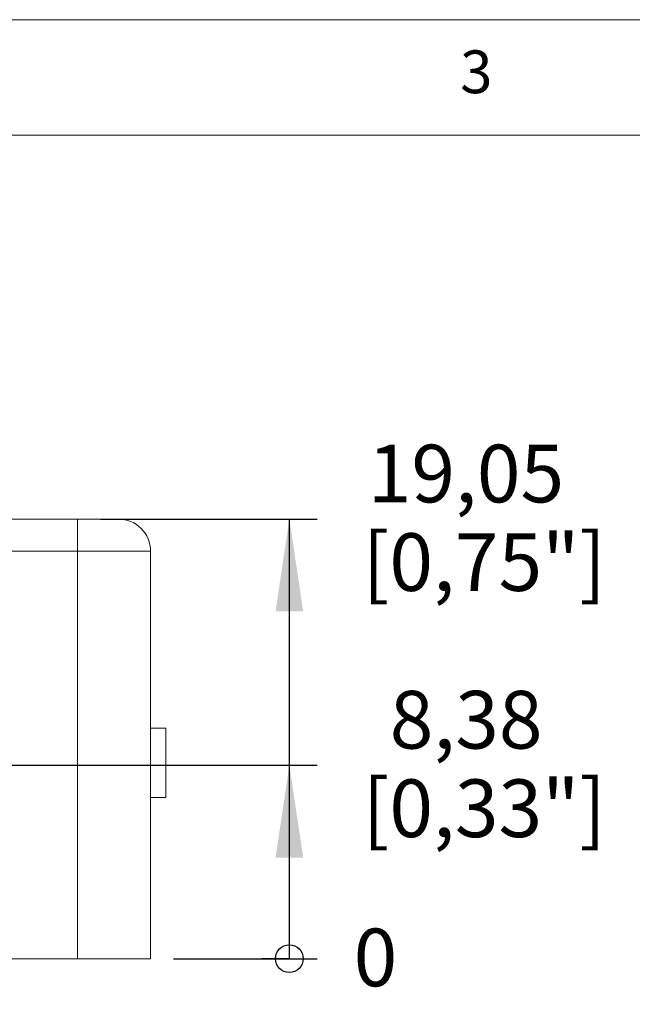
# Model space of a CAD drawing. Units: millimetres. Extents: x 5 to 292, y 5 to 205.
# Drawn here: x 104 to 130, y 162 to 205 of the extents above; entities that cross this region are included whole.
import ezdxf

# ---------------------------------------------------------------- set-up
doc = ezdxf.new("R2010")
doc.units = ezdxf.units.MM
doc.layers.add('BEMAßUNG_1', color=7, linetype='Continuous')
doc.styles.add('SLDTEXTSTYLE1', font='TXT', dxfattribs={"width": 0.605})
doc.styles.add('SLDTEXTSTYLE2', font='TXT', dxfattribs={"width": 0.75})
doc.dimstyles.new('SLDDIMSTYLE0', dxfattribs={"dimtxt": 2.5, "dimasz": 0.4, "dimexe": 0, "dimexo": 0.0625, "dimtad": 0, "dimtih": 1, "dimtoh": 1, "dimdec": 0, "dimrnd": 1e-09, "dimzin": 12, "dimdsep": 46, "dimtxsty": 'SLDTEXTSTYLE1', "dimblk1": 'ORIGIN', "dimblk2": 'ORIGIN', "dimsah": 1, "dimcen": 0.09, "dimadec": 0, "dimazin": 0, "dimtfac": 1, "dimtdec": 0, "dimtofl": 0, "dimtmove": 0, "dimatfit": 3, "dimldrblk": 'ORIGIN', "dimfxl": 1, "dimtolj": 1, "dimtzin": 12, "dimarcsym": 0})
doc.dimstyles.new('SLDDIMSTYLE1', dxfattribs={"dimtxt": 2.5, "dimasz": 4, "dimexe": 0, "dimexo": 0.0625, "dimtad": 0, "dimtih": 1, "dimtoh": 1, "dimdec": 4, "dimrnd": 1e-09, "dimzin": 12, "dimdsep": 46, "dimtxsty": 'SLDTEXTSTYLE1', "dimsah": 1, "dimcen": 0.09, "dimadec": 0, "dimazin": 0, "dimtfac": 1, "dimtdec": 4, "dimtofl": 0, "dimtmove": 0, "dimatfit": 3, "dimfxl": 1, "dimtolj": 1, "dimtzin": 12, "dimarcsym": 0})
doc.dimstyles.new('SLDDIMSTYLE3', dxfattribs={"dimtxt": 2.5, "dimasz": 4, "dimexe": 0, "dimexo": 0.0625, "dimtad": 0, "dimtih": 1, "dimtoh": 1, "dimrnd": 1e-09, "dimzin": 12, "dimdsep": 46, "dimtxsty": 'SLDTEXTSTYLE1', "dimsah": 1, "dimcen": 0.09, "dimadec": 0, "dimazin": 0, "dimtfac": 1, "dimtofl": 0, "dimtmove": 0, "dimatfit": 3, "dimfxl": 1, "dimtolj": 1, "dimtzin": 12, "dimarcsym": 0})

# ---------------------------------------------------------------- blocks, each defined once
blk = doc.blocks.new('_ORIGIN')
at = {"color": 0, "linetype": 'ByBlock', "lineweight": -2}
blk.add_line((0, 0), (-1, 0), dxfattribs=at)
blk.add_circle((0, 0), 0.5, dxfattribs=at)
blk = doc.blocks.new('*D17')
at = {"layer": 'BEMAßUNG_1', "color": 5, "true_color": 0x0000ff}
blk.add_line((110.242, 164.311), (116.462, 164.311), dxfattribs=at)
at = {"layer": 'BEMAßUNG_1', "color": 5, "true_color": 0x0000ff, "xscale": 1.2, "yscale": 1.2}
blk.add_blockref('_ORIGIN', (115.262, 164.311, 0.1), dxfattribs=at)
at = {"layer": 'BEMAßUNG_1', "color": 5, "true_color": 0x0000ff, "insert": (118.049, 165.615), "char_height": 2.5, "attachment_point": 1, "style": 'SLDTEXTSTYLE1'}
blk.add_mtext('0', dxfattribs=at)
blk = doc.blocks.new('*D18')
at = {"layer": 'BEMAßUNG_1', "color": 5, "true_color": 0x0000ff}
for p, q in [((88.652, 172.693), (116.462, 172.693)), ((115.262, 164.311), (115.262, 172.693))]:
    blk.add_line(p, q, dxfattribs=at)
blk.add_solid([(115.262, 172.693), (114.662, 168.693), (115.862, 168.693)], dxfattribs=at)
at = {"layer": 'BEMAßUNG_1', "color": 5, "true_color": 0x0000ff, "char_height": 2.5, "attachment_point": 1, "style": 'SLDTEXTSTYLE1'}
for s, insert in [('8,38', (119.614, 175.915)), ('[0,33"]', (118.446, 172.079))]:
    blk.add_mtext(s, dxfattribs=dict(at, insert=insert))
blk = doc.blocks.new('*D19')
at = {"layer": 'BEMAßUNG_1', "color": 5, "true_color": 0x0000ff}
for p, q in [((107.067, 183.361), (116.462, 183.361)), ((115.262, 164.311), (115.262, 183.361))]:
    blk.add_line(p, q, dxfattribs=at)
blk.add_solid([(115.262, 183.361), (114.662, 179.361), (115.862, 179.361)], dxfattribs=at)
at = {"layer": 'BEMAßUNG_1', "color": 5, "true_color": 0x0000ff, "char_height": 2.5, "attachment_point": 1, "style": 'SLDTEXTSTYLE1'}
for s, insert in [('19,05', (118.659, 186.583)), ('[0,75"]', (118.446, 182.747))]:
    blk.add_mtext(s, dxfattribs=dict(at, insert=insert))

msp = doc.modelspace()

# ---------------------------------------------------------------- linework, layer by layer
at = {"color": 7, "linetype": 'Continuous', "lineweight": 0}
for p, q in [((292, 205), (5, 205)), ((287, 200), (10, 200))]:
    msp.add_line(p, q, dxfattribs=at)
at = {"color": 7, "linetype": 'Continuous', "lineweight": 15}
for p, q in [((92.74468, 183.36072), (106.06715, 183.36072)), ((106.06715, 183.36072), (106.06715, 181.96372)), ((106.06715, 183.36072), (107.84515, 183.36072)), ((106.06715, 181.96372), (69.23715, 181.96372)), ((106.06715, 164.31072), (106.06715, 181.96372)), ((109.24215, 181.96372), (106.06715, 181.96372)), ((109.24215, 181.96372), (109.24215, 164.31072)), ((109.90205, 174.29292), (109.24215, 174.29292)), ((109.90205, 174.29292), (109.90205, 171.29572)), ((109.90205, 171.29572), (109.24215, 171.29572)), ((69.23715, 164.31072), (106.06715, 164.31072)), ((109.24215, 164.31072), (106.06715, 164.31072))]:
    msp.add_line(p, q, dxfattribs=at)
msp.add_arc((107.84515, 181.96372), 1.397, 0, 90, dxfattribs=at)

# ---------------------------------------------------------------- texts
at = {"color": 7, "linetype": 'Continuous', "lineweight": 0, "insert": (122.66667, 203.66802), "char_height": 1.85208, "attachment_point": 1, "style": 'SLDTEXTSTYLE2'}
msp.add_mtext('3', dxfattribs=at)

# ---------------------------------------------------------------- dimensions: what is measured, and where the dimension line sits
at = {"layer": 'BEMAßUNG_1', "color": 5, "true_color": 0x0000ff}
for feature_location, offset, text, dimstyle, picture, middle in [((106.06715, 183.36072, 0.1), (10.39453, 0), '<>\\P[0,75"]', 'SLDDIMSTYLE1', '*D19', (122.95492, 183.36072)), ((87.65215, 172.69272, 0.1), (28.80953, 0), '<>\\P[0,33"]', 'SLDDIMSTYLE3', '*D18', (122.95492, 172.69272))]:
    dim = msp.add_ordinate_dim(feature_location=feature_location, offset=offset, dtype=0, origin=(109.24215, 164.31072, 0.1), text=text, dimstyle=dimstyle, dxfattribs=at)
    dim.commit()
    dim.dimension.update_dxf_attribs({"geometry": picture, "text_midpoint": middle})
dim = msp.add_ordinate_dim(feature_location=(109.2421481724, 164.310721661, 0.1), offset=(7.2195309712, 0), dtype=0, origin=(109.2421481724, 164.310721661, 0.1), dimstyle='SLDDIMSTYLE0', dxfattribs=at)
dim.commit()
dim.dimension.update_dxf_attribs({"geometry": '*D17', "text_midpoint": (119.0032717289, 164.310721661)})

doc.saveas('drawing.dxf')
